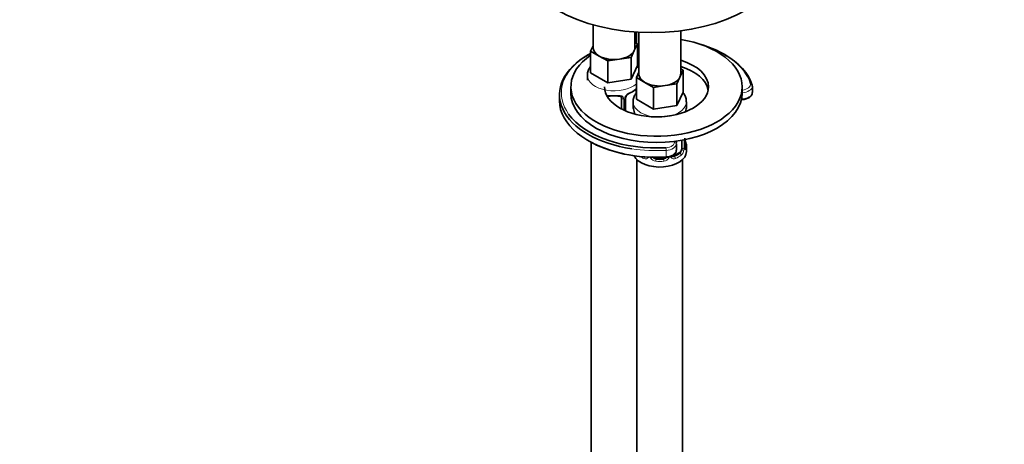
# Model space of a CAD drawing. Units: millimetres. Extents: x 0 to 1478, y 0 to 1758.
# Drawn here: x 168 to 427, y 324 to 436 of the extents above; entities that cross this region are included whole.
import ezdxf
from ezdxf import colors
from ezdxf.entities.mleader import LeaderData, LeaderLine
from ezdxf.math import Vec2, Vec3

# ---------------------------------------------------------------- set-up
doc = ezdxf.new("R2010")
doc.units = ezdxf.units.MM
doc.layers.add('DV6_Défaut', color=7, linetype='Continuous')
doc.layers.add('Défaut', color=7, linetype='Continuous')

# ---------------------------------------------------------------- blocks, each defined once
blk = doc.blocks.new('_DOT')
at = {"color": 0}
blk.add_line((0, 0), (-1, 0), dxfattribs=at)
at = {"color": 0, "const_width": 0.333}
blk.add_lwpolyline([(-0.1665, 0, 1), (0.1665, 0, 1)], format="xyb", close=True, dxfattribs=at)
blk = doc.blocks.new('SE5')
at = {"layer": 'DV6_Défaut', "color": 7, "linetype": 'Continuous', "lineweight": 35}
for p, q in [((318.55, 434.16), (318.55, 428.21)), ((329.55, 428.21), (329.55, 432.26)), ((329.95, 432.23), (329.95, 429.29)), ((330.57, 432.2), (330.57, 421.27)), ((341.57, 421.27), (341.57, 432.59)), ((329.55, 429.53), (330.18, 429.16)), ((317.91, 427.26), (318.55, 428.63)), ((320.16, 425.96), (317.91, 427.26)), ((317.91, 427.26), (317.91, 421.55)), ((329.36, 427.39), (328.54, 425.62)), ((330.18, 429.16), (329.36, 427.39)), ((330.18, 429.16), (330.18, 423.44)), ((322.4, 424.67), (320.16, 425.96)), ((325.47, 425.14), (322.4, 424.67)), ((322.4, 424.67), (322.4, 418.95)), ((328.54, 425.62), (325.47, 425.14)), ((328.54, 425.62), (328.54, 419.9)), ((330.18, 423.44), (328.54, 419.9)), ((329.93, 420.32), (330.57, 421.69)), ((342.2, 422.22), (341.38, 420.45)), ((341.57, 422.59), (342.2, 422.22)), ((342.2, 422.22), (342.2, 416.5)), ((317.05, 420.86), (317.05, 419.62)), ((322.4, 418.95), (317.91, 421.55)), ((328.54, 419.9), (322.4, 418.95)), ((332.18, 419.02), (329.93, 420.32)), ((329.93, 420.32), (329.93, 414.61)), ((341.38, 420.45), (340.56, 418.68)), ((312.72, 417.88), (312.72, 416.25)), ((329.85, 416.76), (329.85, 416.18)), ((334.42, 417.73), (332.18, 419.02)), ((337.49, 418.2), (334.42, 417.73)), ((334.42, 417.73), (334.42, 412.01)), ((340.56, 418.68), (337.49, 418.2)), ((340.56, 418.68), (340.56, 412.96)), ((342.2, 416.5), (340.56, 412.96)), ((357.72, 416.25), (357.72, 417.88)), ((360.39, 416.43), (360.39, 418.06)), ((309.72, 415.84), (309.72, 414.21)), ((326.05, 414.89), (326.05, 412.05)), ((327.1, 411.55), (327.1, 414.99)), ((329.07, 413.92), (329.07, 412.68)), ((334.42, 412.01), (329.93, 414.61)), ((343.07, 412.68), (343.07, 413.92)), ((340.56, 412.96), (334.42, 412.01)), ((341.87, 403.84), (341.87, 401.76)), ((342.62, 402.09), (342.62, 403.98)), ((318.05, 403.31), (318.05, 260.25)), ((340.43, 401.28), (340.43, 402.91)), ((343.07, 400.86), (343.07, 402.33)), ((330.05, 260.58), (330.05, 398.8)), ((330.07, 398.78), (330.07, 152.64)), ((337.07, 399.08), (335.07, 399.08)), ((341.16, 400.53), (339.74, 399.72)), ((342.07, 152.64), (342.07, 398.78)), ((330.07, 386.22), (330.05, 386.22))]:
    blk.add_line(p, q, dxfattribs=at)
at = {"layer": 'DV6_Défaut', "color": 7, "linetype": 'Continuous', "lineweight": 18}
for p, q in [((326.59, 414.71), (326.59, 411.78)), ((326.86, 411.65), (326.86, 414.77)), ((342.48, 403.95), (342.48, 401.85)), ((342.59, 402), (342.59, 403.98)), ((337.73, 399.56), (337.73, 401.19)), ((335.07, 399.08), (335.07, 398.89)), ((337.07, 399.08), (337.07, 398.89)), ((339.74, 399.72), (339.97, 399.58)), ((341.16, 400.53), (341.39, 400.4))]:
    blk.add_line(p, q, dxfattribs=at)
at = {"layer": 'DV6_Défaut', "color": 7, "linetype": 'Continuous', "lineweight": 35}
for centre, radius, start, end in [((325.49, 422.44), 6.79, 292.676, 307.3942), ((327.73, 415.01), 0.626, 148.0897, 181.7194), ((328.82, 414.48), 1.84, 112.9117, 152.1836), ((314.89, 407.87), 14.86, 10.7478, 16.3941), ((357.24, 407.87), 14.86, 163.606, 166.3085), ((357.24, 407.13), 14.86, 190.7479, 196.394), ((343.56, 402.03), 0.942, 176.376, 194.4384)]:
    blk.add_arc(centre, radius, start, end, dxfattribs=at)
at = {"layer": 'DV6_Défaut', "color": 7, "linetype": 'Continuous', "lineweight": 18}
for centre, radius, start, end in [((325.8, 414.72), 0.785, 359.1311, 35.0336), ((328.02, 414.75), 1.16, 151.7186, 178.9861), ((329.16, 414.06), 2.5, 113.0004, 150.18), ((340.13, 401.63), 2.32, 313.1842, 351.2464), ((339.58, 401.87), 2.89, 348.0493, 359.4931), ((343.88, 401.96), 1.29, 178.1771, 196.676), ((332.37, 399.94), 0.972, 242.8666, 320.2121), ((335.16, 400.05), 1.72, 210.2871, 265.0453), ((335.25, 400.09), 1.21, 206.8319, 261.5389), ((336.9, 400.08), 1.2, 278.249, 314.2599), ((336.98, 400.05), 1.72, 274.9548, 329.7127), ((337.51, 399.72), 1.1, 330.5042, 359.168), ((339.66, 399.76), 0.779, 178.9659, 214.7127), ((339.77, 399.94), 0.972, 219.7872, 297.134), ((339.69, 400.26), 0.735, 240.0035, 292.8078)]:
    blk.add_arc(centre, radius, start, end, dxfattribs=at)
at = {"layer": 'DV6_Défaut', "color": 7, "linetype": 'Continuous', "lineweight": 35}
for centre, major_axis, ratio, start_param, end_param in [((333.92, 452.31), (-35, 0), 0.57735, 0.001978, 3.140747), ((335.22, 417.88), (22.5, 0), 0.57735, -4.475684, -4.457378), ((335.22, 417.88), (22.5, 0), 0.57735, 0, 1.284916), ((324.05, 428.21), (5.5, 0), 0.57735, 3.141593, 3.926991), ((324.05, 428.21), (5.5, 0), 0.57735, 4.974188, 6.021386), ((324.05, 428.21), (-5.5, 0), 0.57735, 2.879793, 3.141593), ((335.22, 416.25), (25, 0), 0.57735, 0.671019, 1.111259), ((335.22, 415.84), (25.5, 0), 0.57735, 2.346342, 4.455255), ((335.22, 417.88), (22.5, 0), 0.57735, 2.448609, 6.283185), ((335.22, 416.25), (25, 0), 0.57735, -3.947567, -3.809164), ((324.05, 428.21), (5.5, 0), 0.57735, 3.926991, 4.974188), ((335.22, 417.88), (13.65, 0), 0.57735, 0, 1.087344), ((335.22, 415.84), (25.5, 0), 0.57735, 0.171573, 0.795251), ((335.22, 416.25), (13.65, 0), 0.57735, 0.098333, 1.087344), ((336.07, 421.27), (5.5, 0), 0.57735, 3.141593, 3.926991), ((336.07, 421.27), (5.5, 0), 0.57735, 4.974188, 6.021386), ((336.07, 421.27), (-5.5, 0), 0.57735, 2.879793, 3.141593), ((335.22, 417.88), (13.65, 0), 0.57735, 3.141593, 6.283185), ((329.14, 416.35), (0.5, 0.866), 0.57735, 5.497787, 5.9443), ((336.07, 421.27), (5.5, 0), 0.57735, 3.926991, 4.974188), ((357.39, 418.06), (-3, 0), 0.57735, 3.105055, 3.313166), ((335.22, 414.21), (25.5, 0), 0.57735, 3.141593, 4.373032), ((335.22, 416.25), (22.5, 0), 0.57735, 3.141593, 6.283185), ((323.05, 415.85), (0.035, 0.398), 0.123712, 3.142511, 3.762557), ((324.05, 419.29), (6.6, 0), 0.57735, 4.560288, 4.86449), ((325.05, 415.85), (-0.035, 0.398), 0.123712, 2.520628, 3.120346), ((357.39, 416.43), (-3, 0), 0.57735, 3.114757, 3.141593), ((336.07, 412.68), (7, 0), 0.57735, 3.141593, 3.293694), ((336.07, 412.68), (-7, 0), 0.57735, 2.989492, 3.141593), ((335.22, 416.25), (25, 0), 0.57735, 3.53554, 4.810722), ((335.22, 413.8), (25, 0), 0.57735, 3.91704, 4.810722), ((341.16, 401.35), (0.5, 0.866), 0.57735, 3.926991, 5.051274), ((341.16, 401.35), (0.5, 0.866), 0.57735, 5.051274, 5.497787), ((342.22, 402.09), (-0.4, 0), 0.57735, 3.141593, 3.162428), ((336.07, 402.33), (-7, 0), 0.57735, 2.989492, 3.293694), ((336.07, 400.86), (-7, 0), 0.57735, 0.27131, 3.141593), ((335.07, 399.89), (1, 0), 0.816497, 3.823414, 4.712389), ((336.07, 402.65), (-6.6, 0), 0.57735, 1.418695, 1.722897), ((337.07, 399.89), (1, 0), 0.816497, 4.712389, 5.433179), ((337.68, 399.84), (-0.028, 0.499), 0.080159, 2.523828, 3.141832), ((339.74, 400.53), (0.5, 0.866), 0.57735, 3.175672, 3.926991)]:
    blk.add_ellipse(centre, major_axis=major_axis, ratio=ratio, start_param=start_param, end_param=end_param, dxfattribs=at)
at = {"layer": 'DV6_Défaut', "color": 7, "linetype": 'Continuous', "lineweight": 18}
for centre, major_axis, ratio, start_param, end_param in [((335.22, 416.25), (25, 0), 0.57735, 2.474021, 3.53554), ((335.22, 416.25), (25, 0), 0.57735, 0.171573, 0.671019), ((324.05, 420.86), (-7, 0), 0.57735, 6.28118, 6.283185), ((324.05, 420.86), (-7, 0), 0.57735, 0, 2.569757), ((324.05, 419.62), (7, 0), 0.57735, 5.345686, 5.649888), ((329.37, 417.36), (-0.247, 0.314), 0.658162, 3.141004, 3.838456), ((330.03, 417.36), (-0.373, -0.146), 0.85055, 0.542333, 0.998171), ((330.09, 416.94), (-0.4, 0), 0.57735, 0.912181, 1.168203), ((357.39, 418.47), (-2.5, 0), 0.57735, 1.703327, 3.313166), ((357.39, 418.06), (-3, 0), 0.57735, 1.681139, 3.105055), ((359.86, 418.31), (-0.479, -0.144), 0.804508, 2.904675, 4.475471), ((324.05, 419.62), (-7, 0), 0.57735, 1.418695, 1.722897), ((323.05, 415.85), (0.035, 0.398), 0.123712, 2.191761, 3.142511), ((325.05, 415.85), (-0.035, 0.398), 0.123712, 3.120346, 4.091425), ((326.31, 415.39), (0.332, 0.222), 0.641506, 3.146754, 4.695758), ((326.44, 414.92), (-0.4, 0), 0.57735, 0.126783, 1.942443), ((326.7, 414.99), (-0.4, 0), 0.57735, 1.984548, 3.151815), ((326.83, 415.51), (-0.359, 0.176), 0.358003, 2.226125, 3.163111), ((327.95, 416.55), (-0.156, 0.368), 0.483207, 3.117491, 3.992305), ((336.07, 413.92), (-7, 0), 0.57735, 6.28118, 6.283185), ((336.07, 413.92), (-7, 0), 0.57735, 0, 3.14085), ((357.39, 416.43), (-3, 0), 0.57735, 1.62718, 3.114757), ((337.43, 403.32), (-2.5, 0), 0.57735, 1.66913, 3.29551), ((335.22, 415.84), (25.5, 0), 0.57735, 4.455255, 4.810722), ((337.68, 401.48), (0.028, -0.499), 0.080159, 0.953032, 2.523828), ((337.43, 402.91), (-3, 0), 0.57735, 1.66913, 3.140008), ((337.43, 401.28), (-3, 0), 0.57735, 1.66913, 3.141593), ((342.05, 401.37), (0.392, -0.078), 0.178244, 4.04041, 5.925586), ((342.11, 401.94), (0.4, 0), 0.57735, 4.053773, 5.869434), ((342.22, 402.09), (-0.4, 0), 0.57735, 2.769946, 3.141593), ((342.59, 401.75), (0.387, -0.103), 0.80707, 0.211083, 1.781879), ((342.59, 402.91), (-0.387, -0.103), 0.80707, 2.93051, 4.436462), ((336.07, 402.65), (-6.6, 0), 0.57735, 3.017713, 3.265472), ((342.27, 401.67), (-0.381, -0.123), 0.86268, 2.555043, 3.150762), ((335.22, 414.21), (25.5, 0), 0.57735, 4.373032, 4.810722), ((336.07, 402.33), (-7, 0), 0.57735, 0.747372, 0.937499), ((332.16, 399.26), (-0.156, -0.368), 0.483207, 4.269748, 5.432473), ((333.8, 399.4), (-0.355, -0.185), 0.387288, 0.98259, 2.142889), ((335.07, 398.56), (-0.035, -0.398), 0.123712, 3.762557, 5.333353), ((337.07, 398.56), (0.035, -0.398), 0.123712, 0.949832, 2.520628), ((337.68, 399.84), (-0.028, 0.499), 0.080159, 3.141832, 4.094625), ((338.33, 399.4), (0.355, -0.185), 0.387288, 3.415419, 5.300595), ((338.85, 399.52), (-0.333, -0.222), 0.670791, 1.631109, 3.170246), ((336.07, 402.65), (6.6, 0), 0.57735, 5.345686, 5.649888), ((339.97, 399.26), (0.156, -0.368), 0.483207, 0.850713, 2.421509), ((336.07, 402.33), (7, 0), 0.57735, 5.345686, 5.649888), ((341.39, 400.07), (0.247, -0.314), 0.658162, 0.696863, 2.267659), ((336.07, 402.33), (7, 0), 0.57735, 4.560288, 4.86449)]:
    blk.add_ellipse(centre, major_axis=major_axis, ratio=ratio, start_param=start_param, end_param=end_param, dxfattribs=at)
at = {"layer": 'DV6_Défaut', "color": 7, "linetype": 'Continuous', "lineweight": 35}
for points, knots in [([(317.91, 423.27), (317.68, 422.98), (317.31, 422.35), (317.03, 421.48), (317.08, 421.01), (317.09, 420.88)], [0, 0, 0, 0, 0.427605, 0.85484, 1, 1, 1, 1]), ([(330.61, 422.62), (330.59, 422.66), (330.43, 422.95), (330.24, 423.22), (330.06, 423.43)], [0, 0, 0, 0, 0.144267, 1, 1, 1, 1]), ([(329.61, 417.04), (329.64, 417.06), (329.71, 417.12), (329.78, 417.15), (329.8, 417.15), (329.79, 417.15)], [0, 0, 0, 0, 0.242551, 0.722171, 1, 1, 1, 1]), ([(322.42, 415.38), (322.49, 415.41), (322.67, 415.45), (322.89, 415.48), (323.01, 415.45), (323.01, 415.45)], [0, 0, 0, 0, 0.407359, 0.996074, 1, 1, 1, 1]), ([(325.08, 415.45), (325.13, 415.45), (325.28, 415.47), (325.56, 415.43), (325.83, 415.32), (325.96, 415.22), (325.99, 415.15), (325.99, 415.13)], [0, 0, 0, 0, 0.099111, 0.376164, 0.655354, 0.935142, 1, 1, 1, 1]), ([(329.85, 416.22), (329.66, 415.96), (329.32, 415.36), (329.06, 414.54), (329.1, 414.07), (329.11, 413.94)], [0, 0, 0, 0, 0.396193, 0.846874, 1, 1, 1, 1]), ([(343.03, 413.91), (343.03, 414.22), (343.02, 414.84), (342.66, 415.69), (342.31, 416.2), (342.17, 416.38)], [0, 0, 0, 0, 0.3145444, 0.7383496, 1, 1, 1, 1]), ([(357.58, 414.51), (357.74, 414.51), (358.2, 414.51), (359.03, 414.75), (359.79, 415.18), (360.29, 415.76), (360.35, 416.16), (360.37, 416.37)], [0, 0, 0, 0, 0.099133, 0.346881, 0.599481, 0.821408, 1, 1, 1, 1]), ([(340.4, 402.91), (340.41, 402.97), (340.45, 403.2), (340.35, 403.44), (340.25, 403.61)], [0, 0, 0, 0, 0.231127, 1, 1, 1, 1]), ([(337.71, 399.35), (337.91, 399.36), (338.4, 399.41), (339.25, 399.67), (339.96, 400.14), (340.38, 400.73), (340.4, 401.1), (340.4, 401.27)], [0, 0, 0, 0, 0.129649, 0.377725, 0.632316, 0.850662, 1, 1, 1, 1]), ([(342.66, 401.77), (342.66, 401.77), (342.65, 401.78), (342.65, 401.79), (342.65, 401.8)], [0, 0, 0, 0, 0.711169, 1, 1, 1, 1])]:
    blk.add_open_spline(points, degree=3, knots=knots, dxfattribs=at)
at = {"layer": 'DV6_Défaut', "color": 7, "linetype": 'Continuous', "lineweight": 18}
for points, knots in [([(329.69, 417.23), (329.77, 417.29), (329.85, 417.34), (329.93, 417.38), (329.93, 417.38), (329.94, 417.39)], [0, 0, 0, 0, 0.9425, 0.9425, 1, 1, 1, 1]), ([(322.35, 415.59), (322.42, 415.6), (322.5, 415.61), (322.71, 415.63), (322.85, 415.64), (322.99, 415.62)], [0, 0, 0, 0, 0.376755, 0.376755, 1, 1, 1, 1]), ([(325.11, 415.62), (325.25, 415.64), (325.38, 415.63), (325.65, 415.61), (325.77, 415.58), (326.01, 415.51), (326.12, 415.46), (326.3, 415.33), (326.38, 415.26), (326.45, 415.17)], [0, 0, 0, 0, 0.25, 0.25, 0.5, 0.5, 0.75, 0.75, 1, 1, 1, 1]), ([(341.39, 400.4), (341.44, 400.45), (341.49, 400.51), (341.58, 400.64), (341.62, 400.72), (341.72, 400.98), (341.77, 401.17), (341.8, 401.36)], [0, 0, 0, 0, 0.25, 0.25, 0.5, 0.5, 1, 1, 1, 1]), ([(342.99, 401.72), (342.97, 401.64), (342.94, 401.57), (342.88, 401.48), (342.85, 401.45), (342.79, 401.42), (342.76, 401.43), (342.69, 401.48), (342.67, 401.53), (342.64, 401.59)], [0, 0, 0, 0, 0.25, 0.25, 0.5, 0.5, 0.75, 0.75, 1, 1, 1, 1])]:
    blk.add_open_spline(points, degree=3, knots=knots, dxfattribs=at)
at = {"layer": 'DV6_Défaut', "color": 7, "linetype": 'Continuous', "lineweight": 35}
blk.add_open_spline([(325.97, 415.16), (326.02, 415.12), (326.04, 415.04), (326.03, 414.92)], degree=3, dxfattribs=at)

msp = doc.modelspace()

# ---------------------------------------------------------------- block references
at = {"layer": 'Défaut'}
msp.add_blockref('SE5', (0, 0), dxfattribs=at)

# ---------------------------------------------------------------- leaders
at = {"layer": 'Défaut', "color": 7, "linetype": 'Continuous', "lineweight": 18}
ml = msp.add_multileader_mtext('Standard', dxfattribs=at)
ml.set_content('{\\pxsm0.9;\\fSolid Edge ISO|b1||i0||c0|p34;\\W1.;27/04/2017\\P}', color=256)
ml.set_leader_properties()
ml.set_arrow_properties(name='DOT')
ml.build(insert=Vec2(0, 0))
ml.multileader.update_dxf_attribs({"leader_type": 0, "dogleg_length": 0, "arrow_head_size": 12})
ctx = ml.context
ctx.base_point, ctx.char_height, ctx.arrow_head_size, ctx.landing_gap_size = Vec3(1390.41, 1750.71), 12, 12, 4.2
notes = []
notes.append((ctx, [(0, (0, 0, 0), (0, 0), (1, 0), 1, [])]))
ctx.mtext.insert = Vec3(1392.41, 1756.83)
for ctx, leaders in notes:
    for number, flags, end, landing, length, lines in leaders:
        leader = LeaderData()
        leader.index, (leader.has_last_leader_line, leader.has_dogleg_vector, leader.attachment_direction) = number, flags
        leader.last_leader_point, leader.dogleg_vector, leader.dogleg_length = Vec3(end), Vec3(landing), length
        for number, points, colour, breaks in lines:
            line = LeaderLine()
            line.index, line.vertices, line.color, line.breaks = number, Vec3.list(points), colors.encode_raw_color(colour), breaks
            leader.lines.append(line)
        ctx.leaders.append(leader)

doc.saveas('drawing.dxf')
